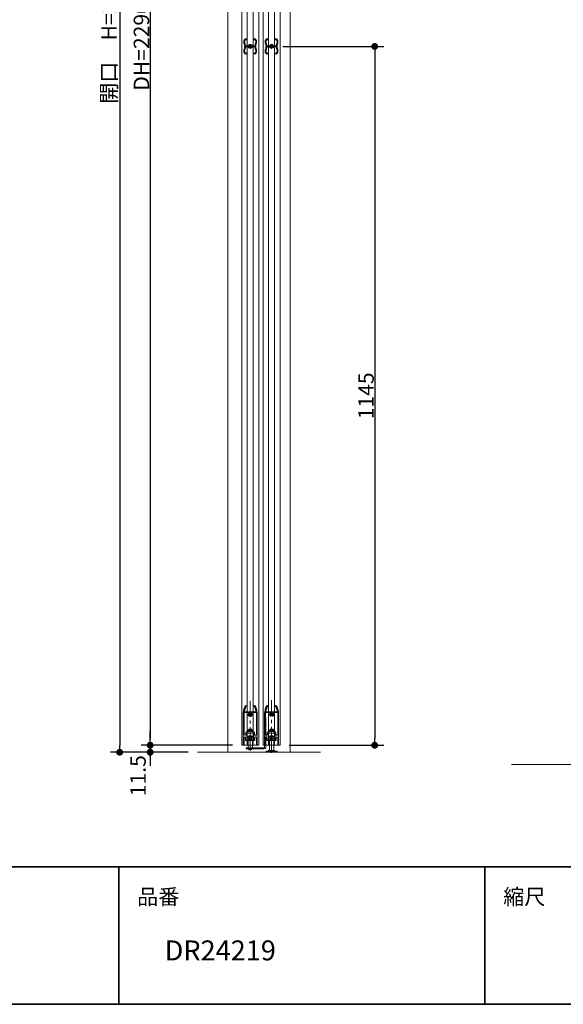
# Model space of a CAD drawing. Units: millimetres. Extents: x -3206 to 5888, y -2284 to 2327.
# Drawn here: x 662 to 1553, y -2078 to -464 of the extents above; entities that cross this region are included whole.
import ezdxf

# ---------------------------------------------------------------- set-up
doc = ezdxf.new("R2010")
doc.units = ezdxf.units.MM
doc.header["$LTSCALE"] = 15
doc.header["$PDMODE"] = 1
doc.header["$PDSIZE"] = -2
for name, pattern in [('ラインタイプ-1', [1.11, 0.71, -0.4]), ('ラインタイプ-3', [2.91, 1.76, -0.4, 0.35, -0.4]), ('ラインタイプ-6', [10.5, 8, -0.5, 0.5, -0.5, 0.5, -0.5])]:
    doc.linetypes.add(name, pattern=pattern)
for name, color, linetype, lineweight in [('1図面枠', 7, 'Continuous', 15), ('2寸法-1', 7, 'Continuous', 15), ('2寸法-2', 7, 'Continuous', 15), ('3一般', 7, 'Continuous', 15)]:
    doc.layers.add(name, color=color, linetype=linetype, lineweight=lineweight)
doc.styles.add('MS PGothic', font='txt', dxfattribs={"bigfont": 'MS PGothic'})
doc.styles.get("Standard").update_dxf_attribs({"font": 'txt', "bigfont": 'BIGFONT.SHX'})
doc.dimstyles.new('SANWA-1', dxfattribs={"dimtxt": 25.369683, "dimasz": 11.255127, "dimexe": 15, "dimexo": 15, "dimgap": 1.5, "dimtad": 1, "dimdec": 8, "dimdsep": 46, "dimtxsty": 'MS PGothic', "dimblk": 'DOT', "dimblk1": 'DOT', "dimblk2": 'DOT', "dimcen": 0, "dimazin": 0, "dimtfac": 0.8, "dimtdec": 8, "dimtix": 1, "dimtmove": 0, "dimatfit": 0, "dimldrblk": 'DOT', "dimfxl": 1, "dimfrac": 2, "dimtolj": 1, "dimarcsym": 0})

# ---------------------------------------------------------------- blocks, each defined once
blk = doc.blocks.new('グループ-3')
at = {"layer": '1図面枠', "color": 7, "linetype": 'Continuous', "lineweight": 35}
for p, q in [((-3000, -1852.5), (3000, -1852.5)), ((825, -1852.5), (825, -2077.5)), ((1425, -1852.5), (1425, -2077.5))]:
    blk.add_line(p, q, dxfattribs=at)
at = {"layer": '1図面枠', "color": 7, "linetype": 'Continuous', "lineweight": 35, "flags": 128}
blk.add_lwpolyline([(-3000, 2077.5), (3000, 2077.5), (3000, -2077.5), (-3000, -2077.5)], close=True, dxfattribs=at)
blk = doc.blocks.new('図面枠')
at = {"layer": '1図面枠', "color": 7}
blk.add_blockref('グループ-3', (0, 0), dxfattribs=at)
at = {"layer": '1図面枠', "color": 7, "char_height": 25.37, "attachment_point": 1, "line_spacing_factor": 0.870768}
for s, insert in [('{\\fMS PGothic|b0|i0|c128|p0;品番}', (855, -1888.6)), ('{\\fMS PGothic|b0|i0|c128|p0;縮尺}', (1455, -1888.6))]:
    blk.add_mtext(s, dxfattribs=dict(at, insert=insert))
blk = doc.blocks.new('_Dot')
at = {"color": 0, "linetype": 'ByBlock', "lineweight": -2}
blk.add_line((-0.5, 0), (-1, 0), dxfattribs=at)
at = {"color": 0, "linetype": 'ByBlock', "const_width": 0.5}
blk.add_lwpolyline([(-0.25, 0, 1), (0.25, 0, 1)], format="xyb", close=True, dxfattribs=at)
blk = doc.blocks.new('*D28')
at = {"layer": '2寸法-1', "color": 0, "lineweight": -2}
for p, q in [((1094, -508), (1259.3, -508)), ((1244.3, -519.3), (1244.3, -1641.7)), ((1104.3, -1653), (1259.3, -1653))]:
    blk.add_line(p, q, dxfattribs=at)
at = {"layer": 'Defpoints', "color": 0}
for p in [(1079, -508), (1089.3, -1653), (1244.3, -1653)]:
    blk.add_point(p, dxfattribs=at)
at = {"layer": '2寸法-1', "color": 0, "lineweight": -2, "xscale": 11.255126953125, "yscale": 11.255126953125, "zscale": 11.255126953125}
for p, rotation in [((1244.3, -508), 90), ((1244.3, -1653), 270)]:
    blk.add_blockref('_Dot', p, dxfattribs=dict(at, rotation=rotation))
at = {"layer": '2寸法-1', "color": 0, "insert": (1230, -1080.5), "char_height": 25.37, "attachment_point": 5, "rotation": 90, "style": 'MS PGothic'}
blk.add_mtext('\\A1;1145', dxfattribs=at)
blk = doc.blocks.new('*D29')
at = {"layer": '2寸法-2', "color": 0, "lineweight": -2}
for p, q in [((876.3, -1641.7), (876.3, -1630.5)), ((1011.3, -1653), (861.3, -1653)), ((876.3, -1653), (876.3, -1664.5)), ((938.8, -1664.5), (861.3, -1664.5)), ((876.3, -1675.8), (876.3, -1687))]:
    blk.add_line(p, q, dxfattribs=at)
at = {"layer": 'Defpoints', "color": 0}
for p in [(1026.3, -1653), (876.3, -1664.5), (953.8, -1664.5)]:
    blk.add_point(p, dxfattribs=at)
at = {"layer": '2寸法-2', "color": 0, "lineweight": -2, "xscale": 11.255126953125, "yscale": 11.255126953125, "zscale": 11.255126953125}
for p, rotation in [((876.3, -1653), 270), ((876.3, -1664.5), 90)]:
    blk.add_blockref('_Dot', p, dxfattribs=dict(at, rotation=rotation))
at = {"layer": '2寸法-2', "color": 0, "insert": (856.4, -1702.9), "char_height": 25.37, "attachment_point": 5, "rotation": 90, "style": 'MS PGothic'}
blk.add_mtext('\\A1;11.5', dxfattribs=at)
blk = doc.blocks.new('*D30')
at = {"layer": '2寸法-1', "color": 0, "lineweight": -2}
for p, q in [((1011.3, 637), (861.3, 637)), ((876.3, 625.7), (876.3, -1641.7)), ((1011.3, -1653), (861.3, -1653))]:
    blk.add_line(p, q, dxfattribs=at)
at = {"layer": 'Defpoints', "color": 0}
for p in [(1026.3, 637), (876.3, -1653), (1026.3, -1653)]:
    blk.add_point(p, dxfattribs=at)
at = {"layer": '2寸法-1', "color": 0, "lineweight": -2, "xscale": 11.255126953125, "yscale": 11.255126953125, "zscale": 11.255126953125}
for p, rotation in [((876.3, 637), 90), ((876.3, -1653), 270)]:
    blk.add_blockref('_Dot', p, dxfattribs=dict(at, rotation=rotation))
at = {"layer": '2寸法-1', "color": 0, "insert": (862, -508), "char_height": 25.37, "attachment_point": 5, "rotation": 90, "style": 'MS PGothic'}
blk.add_mtext('\\A1;DH=2290', dxfattribs=at)
blk = doc.blocks.new('*D31')
at = {"layer": '2寸法-1', "color": 0, "lineweight": -2}
for p, q in [((988.8, 685.5), (811.3, 685.5)), ((826.3, 674.2), (826.3, -1653.2)), ((861.3, -1664.5), (811.3, -1664.5))]:
    blk.add_line(p, q, dxfattribs=at)
at = {"layer": 'Defpoints', "color": 0}
for p in [(1003.8, 685.5), (826.3, -1664.5), (876.3, -1664.5)]:
    blk.add_point(p, dxfattribs=at)
at = {"layer": '2寸法-1', "color": 0, "lineweight": -2, "xscale": 11.255126953125, "yscale": 11.255126953125, "zscale": 11.255126953125}
for p, rotation in [((826.3, 685.5), 90), ((826.3, -1664.5), 270)]:
    blk.add_blockref('_Dot', p, dxfattribs=dict(at, rotation=rotation))
at = {"layer": '2寸法-1', "color": 0, "insert": (808.7, -489.5), "char_height": 25.37, "attachment_point": 5, "rotation": 90, "style": 'MS PGothic'}
blk.add_mtext('\\A1;開口\u3000H=2350', dxfattribs=at)
blk = doc.blocks.new('グループ-18')
at = {"layer": '3一般', "color": 7, "linetype": 'Continuous'}
for p, q in [((1003.8, -1664.5), (1003.8, 738.5)), ((1105.6, 738.5), (1105.6, -1664.5)), ((1026.3, -1653), (1026.3, 637)), ((1035.3, -1653), (1035.3, 637)), ((1045.3, 637), (1045.3, -1653)), ((1054.3, 637), (1054.3, -1653)), ((1061.3, -1653), (1061.3, 637)), ((1070.3, -1653), (1070.3, 637)), ((1080.3, 637), (1080.3, -1653)), ((1089.3, 637), (1089.3, -1653)), ((1063.8, -1625.3), (1063.8, -1608)), ((1063.8, -1608), (1065.8, -1608)), ((1063.8, -1616.2), (1063.8, -1611.8)), ((1065.8, -1608), (1065.8, -1625.3)), ((1065.8, -1611.8), (1065.8, -1616.2)), ((1063.8, -1629.7), (1063.8, -1625.3)), ((1065.8, -1625.3), (1065.8, -1629.7)), ((1036, -1638), (1035.5, -1638.5)), ((1045, -1638.5), (1035.5, -1638.5)), ((1035.5, -1644.5), (1035.5, -1638.5)), ((1035.5, -1644.5), (1045, -1644.5)), ((1036, -1645), (1035.5, -1644.5)), ((1036, -1638), (1036.3, -1638)), ((1036.3, -1645), (1036, -1645)), ((1036.3, -1638), (1044.3, -1638)), ((1044.3, -1645), (1036.3, -1645)), ((1036.8, -1657), (1036.8, -1645)), ((1039.3, -1637.5), (1038, -1637.5)), ((1038, -1637.5), (1038.2, -1638)), ((1041.3, -1637.5), (1039.3, -1637.5)), ((1042.5, -1637.5), (1041.3, -1637.5)), ((1042.5, -1637.5), (1042.4, -1638)), ((1043.8, -1657), (1043.8, -1645)), ((1044.3, -1638), (1044.5, -1638)), ((1044.5, -1645), (1044.3, -1645)), ((1044.5, -1638), (1045, -1638.5)), ((1044.5, -1645), (1045, -1644.5)), ((1045, -1638.5), (1045, -1644.5)), ((1063.8, -1656.5), (1063.8, -1629.7)), ((1065.8, -1629.7), (1065.8, -1656.5)), ((1070.5, -1638.5), (1071, -1638)), ((1070.5, -1644.5), (1070.5, -1638.5)), ((1070.5, -1644.5), (1071, -1645)), ((1071, -1638), (1071.3, -1638)), ((1071.3, -1645), (1071, -1645)), ((1071.3, -1639), (1071.3, -1638)), ((1071.3, -1638), (1073.1, -1638)), ((1071.3, -1639), (1073.2, -1639)), ((1071.3, -1644), (1073.2, -1644)), ((1071.3, -1644), (1071.3, -1645)), ((1071.8, -1645), (1071.3, -1645)), ((1071.8, -1644), (1073.3, -1644)), ((1071.8, -1644), (1071.8, -1661.5)), ((1074.3, -1637.5), (1073, -1637.5)), ((1073.3, -1639), (1073, -1637.5)), ((1073.2, -1644), (1073.2, -1639)), ((1073.3, -1644), (1073.3, -1639)), ((1076.3, -1637.5), (1074.3, -1637.5)), ((1075.3, -1638.1), (1074.3, -1637.5)), ((1076.3, -1637.5), (1075.3, -1638.1)), ((1077.5, -1637.5), (1076.3, -1637.5)), ((1077.3, -1639), (1077.5, -1637.5)), ((1077.3, -1644), (1077.3, -1639)), ((1077.3, -1644), (1078.8, -1644)), ((1077.4, -1638), (1079.3, -1638)), ((1077.4, -1639), (1079.3, -1639)), ((1077.4, -1644), (1077.4, -1639)), ((1077.4, -1644), (1079.3, -1644)), ((1078.8, -1644), (1078.8, -1661.5)), ((1079.3, -1645), (1078.8, -1645)), ((1079.3, -1639), (1079.3, -1638)), ((1079.3, -1638), (1079.5, -1638)), ((1079.3, -1644), (1079.3, -1645)), ((1079.5, -1645), (1079.3, -1645)), ((1080, -1638.5), (1079.5, -1638)), ((1080, -1644.5), (1079.5, -1645)), ((1080, -1638.5), (1080, -1644.5)), ((1035.3, -1653), (1026.3, -1653)), ((1033.8, -1657), (1037.8, -1657)), ((1033.8, -1659), (1033.8, -1657)), ((1037.8, -1659), (1033.8, -1659)), ((1045.3, -1653), (1035.3, -1653)), ((1043.8, -1657), (1036.8, -1657)), ((1037.8, -1659), (1037.5, -1660)), ((1037.5, -1660), (1043, -1660)), ((1037.8, -1657), (1042.8, -1657)), ((1042.8, -1659), (1037.8, -1659)), ((1042.8, -1657), (1063.3, -1657)), ((1043, -1660), (1042.8, -1659)), ((1063.3, -1659), (1042.8, -1659)), ((1054.3, -1653), (1045.3, -1653)), ((1070.3, -1653), (1061.3, -1653)), ((1080.3, -1653), (1070.3, -1653)), ((1080.3, -1661.5), (1070.3, -1661.5)), ((1070.3, -1661.5), (1070.3, -1662.5)), ((1072.8, -1661.5), (1071.8, -1661.5)), ((1072.8, -1661.5), (1072.8, -1663.5)), ((1078.8, -1661.5), (1077.8, -1661.5)), ((1077.8, -1663.5), (1077.8, -1661.5)), ((1089.3, -1653), (1080.3, -1653)), ((1080.3, -1662.5), (1080.3, -1661.5)), ((953.8, -1664.5), (1062.8, -1664.5)), ((1062.8, -1664.5), (1155.6, -1664.5)), ((1066.3, -1662.5), (1068.1, -1662.5)), ((1066.3, -1664.5), (1066.3, -1662.5)), ((1068.1, -1664.5), (1066.3, -1664.5)), ((1068.1, -1662.5), (1072.8, -1662.5)), ((1072.3, -1664.5), (1068.1, -1664.5)), ((1078.3, -1664.5), (1072.3, -1664.5)), ((1072.8, -1663.5), (1072.5, -1664.5)), ((1072.5, -1664.5), (1073.8, -1664.5)), ((1072.8, -1662.5), (1077.8, -1662.5)), ((1075.3, -1663.6), (1073.8, -1664.5)), ((1073.8, -1664.5), (1076.8, -1664.5)), ((1076.8, -1664.5), (1075.3, -1663.6)), ((1076.8, -1664.5), (1078, -1664.5)), ((1077.8, -1662.5), (1082.4, -1662.5)), ((1078, -1664.5), (1077.8, -1663.5)), ((1082.4, -1664.5), (1078.3, -1664.5)), ((1082.4, -1662.5), (1084.3, -1662.5)), ((1084.3, -1664.5), (1082.4, -1664.5)), ((1084.3, -1664.5), (1084.3, -1662.5))]:
    blk.add_line(p, q, dxfattribs=at)
at = {"layer": '3一般', "color": 7, "linetype": 'ラインタイプ-6'}
for p, q in [((1032.8, -495.5), (1032.5, -495.5)), ((1032.5, -497), (1035, -497)), ((1032.8, -495.8), (1032.8, -495.5)), ((1035, -495.8), (1032.8, -495.8)), ((1035.2, -496.8), (1035.2, -496)), ((1045.4, -496), (1045.4, -496.8)), ((1047.8, -495.8), (1045.6, -495.8)), ((1045.6, -497), (1048, -497)), ((1048.1, -495.5), (1047.8, -495.5)), ((1047.8, -495.5), (1047.8, -495.8)), ((1067.8, -495.5), (1067.5, -495.5)), ((1067.5, -497), (1070, -497)), ((1067.8, -495.8), (1067.8, -495.5)), ((1070, -495.8), (1067.8, -495.8)), ((1070.2, -496.8), (1070.2, -496)), ((1080.4, -496), (1080.4, -496.8)), ((1082.8, -495.8), (1080.6, -495.8)), ((1080.6, -497), (1083, -497)), ((1083.1, -495.5), (1082.8, -495.5)), ((1082.8, -495.5), (1082.8, -495.8)), ((1036.6, -507.2), (1032.3, -507.2)), ((1032.3, -508.7), (1036.6, -508.7)), ((1044, -508), (1036.6, -508)), ((1040.3, -504.3), (1040.3, -511.7)), ((1048.2, -507.2), (1043.9, -507.2)), ((1043.9, -508.7), (1048.2, -508.7)), ((1071.6, -507.2), (1067.3, -507.2)), ((1067.3, -508.7), (1071.6, -508.7)), ((1079, -508), (1071.6, -508)), ((1075.3, -504.3), (1075.3, -511.7)), ((1083.2, -507.2), (1078.9, -507.2)), ((1078.9, -508.7), (1083.2, -508.7)), ((1035, -519), (1032.5, -519)), ((1032.5, -520.5), (1032.8, -520.5)), ((1032.8, -520.5), (1032.8, -520.2)), ((1032.8, -520.2), (1035, -520.2)), ((1035.2, -520), (1035.2, -519.2)), ((1045.4, -519.2), (1045.4, -520)), ((1048, -519), (1045.6, -519)), ((1045.6, -520.2), (1047.8, -520.2)), ((1047.8, -520.2), (1047.8, -520.5)), ((1047.8, -520.5), (1048.1, -520.5)), ((1070, -519), (1067.5, -519)), ((1067.5, -520.5), (1067.8, -520.5)), ((1067.8, -520.5), (1067.8, -520.2)), ((1067.8, -520.2), (1070, -520.2)), ((1070.2, -520), (1070.2, -519.2)), ((1080.4, -519.2), (1080.4, -520)), ((1083, -519), (1080.6, -519)), ((1080.6, -520.2), (1082.8, -520.2)), ((1082.8, -520.2), (1082.8, -520.5)), ((1082.8, -520.5), (1083.1, -520.5)), ((1032.3, -1588), (1032.8, -1588)), ((1032.8, -1588), (1032.8, -1588.3)), ((1032.8, -1588.3), (1034.9, -1588.3)), ((1034.9, -1589.5), (1033.4, -1589.5)), ((1035.1, -1588.5), (1035.1, -1589.3)), ((1045.5, -1588.5), (1045.5, -1589.3)), ((1047.8, -1588.3), (1045.7, -1588.3)), ((1047.1, -1589.5), (1045.7, -1589.5)), ((1047.8, -1588), (1047.8, -1588.3)), ((1048.3, -1588), (1047.8, -1588)), ((1067.3, -1588), (1067.8, -1588)), ((1067.8, -1588), (1067.8, -1588.3)), ((1067.8, -1588.3), (1069.9, -1588.3)), ((1069.9, -1589.5), (1068.4, -1589.5)), ((1070.1, -1588.5), (1070.1, -1589.3)), ((1080.5, -1588.5), (1080.5, -1589.3)), ((1082.8, -1588.3), (1080.7, -1588.3)), ((1082.1, -1589.5), (1080.7, -1589.5)), ((1083.3, -1588), (1082.8, -1588)), ((1082.8, -1588), (1082.8, -1588.3)), ((1028.8, -1603.3), (1028.8, -1652.5)), ((1030.3, -1600), (1030.3, -1635.3)), ((1030.8, -1599.5), (1038, -1599.5)), ((1031, -1598), (1040, -1598)), ((1040, -1598), (1040.3, -1598.3)), ((1040.3, -1598.3), (1040.6, -1598)), ((1040.6, -1598), (1049.6, -1598)), ((1042.5, -1599.5), (1049.8, -1599.5)), ((1050.3, -1600), (1050.3, -1635.3)), ((1051.8, -1603.3), (1051.8, -1652.5)), ((1063.8, -1603.3), (1063.8, -1652.5)), ((1065.3, -1600), (1065.3, -1635.3)), ((1065.8, -1599.5), (1073, -1599.5)), ((1066, -1598), (1075, -1598)), ((1075, -1598), (1075.3, -1598.3)), ((1075.3, -1598.3), (1075.6, -1598)), ((1075.6, -1598), (1084.6, -1598)), ((1077.5, -1599.5), (1084.8, -1599.5)), ((1085.3, -1600), (1085.3, -1635.3)), ((1086.8, -1603.3), (1086.8, -1652.5)), ((1030.3, -1640.6), (1030.3, -1652.5)), ((1032.5, -1640.6), (1032.5, -1644.7)), ((1032.8, -1645), (1034.2, -1645)), ((1033, -1635.3), (1033, -1632.2)), ((1034, -1631.2), (1036.9, -1631.2)), ((1034.5, -1644.7), (1034.5, -1633.3)), ((1034.8, -1633), (1040, -1633)), ((1040.3, -1632.7), (1040, -1633)), ((1040.6, -1633), (1040.3, -1632.7)), ((1040.6, -1633), (1045.7, -1633)), ((1043.6, -1631.2), (1046.5, -1631.2)), ((1046, -1641.2), (1046, -1633.3)), ((1046, -1641.2), (1046, -1644.7)), ((1046.3, -1645), (1047.7, -1645)), ((1047.5, -1632.2), (1047.5, -1635.3)), ((1048, -1644.7), (1048, -1640.6)), ((1050.3, -1640.6), (1050.3, -1645.3)), ((1050.3, -1652.5), (1050.3, -1645.3)), ((1065.3, -1640.6), (1065.3, -1652.5)), ((1067.5, -1640.6), (1067.5, -1644.7)), ((1067.8, -1645), (1069.2, -1645)), ((1068, -1635.3), (1068, -1632.2)), ((1069, -1631.2), (1071.9, -1631.2)), ((1069.5, -1644.7), (1069.5, -1633.3)), ((1069.8, -1633), (1075, -1633)), ((1078.8, -1645), (1071.8, -1645)), ((1073.1, -1638), (1077.4, -1638)), ((1073.2, -1639), (1077.4, -1639)), ((1073.2, -1644), (1077.4, -1644)), ((1075.3, -1632.7), (1075, -1633)), ((1075.6, -1633), (1075.3, -1632.7)), ((1075.6, -1633), (1080.7, -1633)), ((1078.6, -1631.2), (1081.5, -1631.2)), ((1081, -1641.2), (1081, -1633.3)), ((1081, -1641.2), (1081, -1644.7)), ((1081.3, -1645), (1082.7, -1645)), ((1082.5, -1632.2), (1082.5, -1635.3)), ((1083, -1644.7), (1083, -1640.6)), ((1085.3, -1640.6), (1085.3, -1645.3)), ((1085.3, -1652.5), (1085.3, -1645.3)), ((1029.3, -1653), (1029.8, -1653)), ((1051.3, -1653), (1050.8, -1653)), ((1064.3, -1653), (1064.8, -1653)), ((1086.3, -1653), (1085.8, -1653))]:
    blk.add_line(p, q, dxfattribs=at)
at = {"layer": '3一般', "color": 7, "linetype": 'ラインタイプ-3'}
for p, q in [((1040.3, -1580), (1040.3, -1659)), ((1075.3, -1579), (1075.3, -1661)), ((1065.8, -1614), (1063.8, -1614)), ((1065.8, -1627.5), (1063.8, -1627.5)), ((1046, -1641.5), (1034.5, -1641.5)), ((1040.3, -1638.1), (1040.3, -1636)), ((1040.3, -1637), (1040.3, -1636.5)), ((1040.3, -1646), (1040.3, -1637)), ((1040.3, -1646), (1040.3, -1637)), ((1040.3, -1662), (1040.3, -1638.1)), ((1069.5, -1641.5), (1081, -1641.5)), ((1075.3, -1635.5), (1075.3, -1666.5)), ((1075.3, -1637), (1075.3, -1636.5)), ((1075.3, -1646), (1075.3, -1637)), ((1075.3, -1646), (1075.3, -1637)), ((1040.3, -1646.5), (1040.3, -1646)), ((1040.3, -1659), (1040.3, -1657)), ((1075.3, -1646.5), (1075.3, -1646)), ((1075.3, -1664), (1075.3, -1660.5)), ((1075.3, -1661.5), (1075.3, -1665.5))]:
    blk.add_line(p, q, dxfattribs=at)
at = {"layer": '3一般', "color": 7, "linetype": 'ラインタイプ-1'}
for p, q in [((1065.8, -1611.8), (1063.8, -1611.8)), ((1065.8, -1616.2), (1063.8, -1616.2)), ((1065.8, -1625.3), (1063.8, -1625.3)), ((1036.3, -1638), (1036.3, -1639)), ((1038.2, -1639), (1036.3, -1639)), ((1038.2, -1644), (1036.3, -1644)), ((1036.3, -1645), (1036.3, -1644)), ((1036.8, -1645), (1036.8, -1644)), ((1036.8, -1644), (1038.3, -1644)), ((1038.2, -1638), (1038.3, -1638.5)), ((1038.2, -1644), (1038.2, -1639)), ((1042.4, -1639), (1038.2, -1639)), ((1042.4, -1644), (1038.2, -1644)), ((1038.3, -1638.5), (1038.3, -1644)), ((1038.3, -1644), (1042.3, -1644)), ((1040.3, -1638.1), (1039.3, -1637.5)), ((1041.3, -1637.5), (1040.3, -1638.1)), ((1042.4, -1638), (1042.3, -1638.5)), ((1042.3, -1638.5), (1042.3, -1644)), ((1042.3, -1644), (1043.8, -1644)), ((1044.3, -1639), (1042.4, -1639)), ((1042.4, -1644), (1042.4, -1639)), ((1044.3, -1644), (1042.4, -1644)), ((1043.8, -1645), (1043.8, -1644)), ((1044.3, -1638), (1044.3, -1639)), ((1044.3, -1645), (1044.3, -1644)), ((1065.8, -1629.7), (1063.8, -1629.7)), ((1037.8, -1657), (1037.8, -1659)), ((1037.8, -1659), (1037.8, -1657)), ((1040.3, -1659.1), (1038.8, -1660)), ((1041.8, -1660), (1040.3, -1659.1)), ((1042.8, -1659), (1042.8, -1657)), ((1042.8, -1659), (1042.8, -1657)), ((1072.8, -1663.5), (1072.8, -1661.5)), ((1077.8, -1661.5), (1077.8, -1663.5)), ((1070.3, -1664.5), (1070.3, -1663.5)), ((1070.3, -1663.5), (1080.3, -1663.5)), ((1072.8, -1664.5), (1077.8, -1664.5)), ((1080.3, -1663.5), (1080.3, -1664.5))]:
    blk.add_line(p, q, dxfattribs=at)
at = {"layer": '3一般', "color": 7, "linetype": 'ラインタイプ-6'}
for centre, radius, start, end in [((1035.8, -500.5), 6, 123.367, 203.5565), ((1035.8, -500.5), 4.8, 132.9914, 197.8179), ((1035, -496), 0.2, 0, 90), ((1035, -496.8), 0.2, 270, 0), ((1045.6, -496), 0.2, 90, 180), ((1045.6, -496.8), 0.2, 180, 270), ((1044.8, -500.5), 4.8, 342.1821, 47.0086), ((1044.8, -500.5), 6, 336.4435, 56.633), ((1070.8, -500.5), 6, 123.367, 203.5565), ((1070.8, -500.5), 4.8, 132.9914, 197.8179), ((1070, -496), 0.2, 0, 90), ((1070, -496.8), 0.2, 270, 0), ((1080.6, -496), 0.2, 90, 180), ((1080.6, -496.8), 0.2, 180, 270), ((1079.8, -500.5), 4.8, 342.1821, 47.0086), ((1079.8, -500.5), 6, 336.4435, 56.633), ((1035.8, -515.5), 6, 156.4435, 236.633), ((1016.2, -508), 15, 340.1593, 19.8407), ((1035.8, -515.5), 4.8, 156.0137, 227.0086), ((1016.2, -508), 16.2, 2.6535, 21.8156), ((1016.2, -508), 16.2, 340.0113, 357.3465), ((1036.6, -506.7), 0.5, 270, 341.0541), ((1036.6, -509.2), 0.5, 18.9459, 90), ((1040.3, -508), 3.35, 18.9459, 161.0541), ((1040.3, -508), 3.35, 198.9459, 223.967), ((1038.4, -509.8), 0.725, 223.967, 43.967), ((1040.3, -508), 1.9, 316.033, 223.967), ((1042.2, -509.8), 0.725, 136.033, 316.033), ((1040.3, -508), 3.35, 316.033, 341.0541), ((1043.9, -506.7), 0.5, 198.9459, 270), ((1043.9, -509.2), 0.5, 90, 161.0541), ((1044.8, -515.5), 4.8, 312.9914, 23.9863), ((1044.8, -515.5), 6, 303.367, 23.5565), ((1064.4, -508), 16.2, 158.1844, 177.3465), ((1064.4, -508), 16.2, 182.6535, 199.9887), ((1064.4, -508), 15, 160.1593, 199.8407), ((1070.8, -515.5), 6, 156.4435, 236.633), ((1051.2, -508), 15, 340.1593, 19.8407), ((1070.8, -515.5), 4.8, 156.0137, 227.0086), ((1051.2, -508), 16.2, 2.6535, 21.8156), ((1051.2, -508), 16.2, 340.0113, 357.3465), ((1071.6, -506.7), 0.5, 270, 341.0541), ((1071.6, -509.2), 0.5, 18.9459, 90), ((1075.3, -508), 3.35, 18.9459, 161.0541), ((1075.3, -508), 3.35, 198.9459, 223.967), ((1073.4, -509.8), 0.725, 223.967, 43.967), ((1075.3, -508), 1.9, 316.033, 223.967), ((1077.2, -509.8), 0.725, 136.033, 316.033), ((1075.3, -508), 3.35, 316.033, 341.0541), ((1078.9, -506.7), 0.5, 198.9459, 270), ((1078.9, -509.2), 0.5, 90, 161.0541), ((1079.8, -515.5), 4.8, 312.9914, 23.9863), ((1079.8, -515.5), 6, 303.367, 23.5565), ((1099.4, -508), 16.2, 158.1844, 177.3465), ((1099.4, -508), 16.2, 182.6535, 199.9887), ((1099.4, -508), 15, 160.1593, 199.8407), ((1035, -519.2), 0.2, 0, 90), ((1035, -520), 0.2, 270, 0), ((1045.6, -519.2), 0.2, 90, 180), ((1045.6, -520), 0.2, 180, 270), ((1070, -519.2), 0.2, 0, 90), ((1070, -520), 0.2, 270, 0), ((1080.6, -519.2), 0.2, 90, 180), ((1080.6, -520), 0.2, 180, 270), ((1063.8, -1603.3), 35, 159.3368, 180), ((1068.5, -1605.1), 38.5, 156.4506, 168.8876), ((1068.5, -1605.1), 40, 154.7505, 159.3368), ((1033.4, -1589.8), 0.3, 90, 156.4506), ((1034.9, -1588.5), 0.2, 0, 90), ((1034.9, -1589.3), 0.2, 270, 0), ((1045.7, -1588.5), 0.2, 90, 180), ((1045.7, -1589.3), 0.2, 180, 270), ((1047.1, -1589.8), 0.3, 23.5494, 90), ((1012.1, -1605.1), 38.5, 11.1124, 23.5494), ((1012.1, -1605.1), 40, 20.6632, 25.2495), ((1016.8, -1603.3), 35, 0, 20.6632), ((1098.8, -1603.3), 35, 159.3368, 180), ((1103.5, -1605.1), 38.5, 156.4506, 168.8876), ((1103.5, -1605.1), 40, 154.7505, 159.3368), ((1068.4, -1589.8), 0.3, 90, 156.4506), ((1069.9, -1588.5), 0.2, 0, 90), ((1069.9, -1589.3), 0.2, 270, 0), ((1080.7, -1588.5), 0.2, 90, 180), ((1080.7, -1589.3), 0.2, 180, 270), ((1082.1, -1589.8), 0.3, 23.5494, 90), ((1047.1, -1605.1), 38.5, 11.1124, 23.5494), ((1047.1, -1605.1), 40, 20.6632, 25.2495), ((1051.8, -1603.3), 35, 0, 20.6632), ((1030.8, -1600), 0.5, 90, 180), ((1031, -1597.7), 0.3, 168.8876, 270), ((1040.3, -1603), 3.25, 126.8699, 222.5424), ((1038.4, -1604.7), 0.75, 222.5424, 42.5424), ((1038, -1600), 0.5, 306.8699, 90), ((1040.3, -1603), 1.75, 317.4576, 222.5424), ((1042.1, -1604.7), 0.75, 137.4576, 317.4576), ((1042.5, -1600), 0.5, 90, 233.1301), ((1040.3, -1603), 3.25, 317.4576, 53.1301), ((1049.6, -1597.7), 0.3, 270, 11.1124), ((1049.8, -1600), 0.5, 0, 90), ((1065.8, -1600), 0.5, 90, 180), ((1066, -1597.7), 0.3, 168.8876, 270), ((1075.3, -1603), 3.25, 126.8699, 222.5424), ((1073.4, -1604.7), 0.75, 222.5424, 42.5424), ((1073, -1600), 0.5, 306.8699, 90), ((1075.3, -1603), 1.75, 317.4576, 222.5424), ((1077.1, -1604.7), 0.75, 137.4576, 317.4576), ((1077.5, -1600), 0.5, 90, 233.1301), ((1075.3, -1603), 3.25, 317.4576, 53.1301), ((1084.6, -1597.7), 0.3, 270, 11.1124), ((1084.8, -1600), 0.5, 0, 90), ((1040.3, -1629), 3.25, 137.4576, 206.9577), ((1038.4, -1627.3), 0.75, 317.4576, 137.4576), ((1040.3, -1629), 1.75, 137.4576, 42.5424), ((1042.1, -1627.3), 0.75, 42.5424, 222.5424), ((1040.3, -1629), 3.25, 333.0423, 42.5424), ((1075.3, -1629), 3.25, 137.4576, 206.9577), ((1073.4, -1627.3), 0.75, 317.4576, 137.4576), ((1075.3, -1629), 1.75, 137.4576, 42.5424), ((1077.1, -1627.3), 0.75, 42.5424, 222.5424), ((1075.3, -1629), 3.25, 333.0423, 42.5424), ((1031.7, -1635.3), 1.38, 180, 270), ((1031.4, -1640.6), 1.12, 90, 180), ((1031.4, -1640.6), 1.12, 0, 90), ((1031.7, -1635.3), 1.38, 270, 0), ((1032.8, -1644.7), 0.3, 180, 270), ((1034, -1632.2), 1, 90, 180), ((1034.2, -1644.7), 0.3, 270, 0), ((1034.8, -1633.3), 0.3, 90, 180), ((1036.9, -1630.7), 0.5, 270, 26.9577), ((1043.6, -1630.7), 0.5, 153.0423, 270), ((1045.7, -1633.3), 0.3, 0, 90), ((1046.3, -1644.7), 0.3, 180, 270), ((1046.5, -1632.2), 1, 0, 90), ((1048.9, -1635.3), 1.38, 180, 0), ((1047.7, -1644.7), 0.3, 270, 0), ((1049.2, -1640.6), 1.12, 0, 180), ((1066.7, -1635.3), 1.38, 180, 270), ((1066.4, -1640.6), 1.12, 90, 180), ((1066.4, -1640.6), 1.12, 0, 90), ((1066.7, -1635.3), 1.38, 270, 0), ((1067.8, -1644.7), 0.3, 180, 270), ((1069, -1632.2), 1, 90, 180), ((1069.2, -1644.7), 0.3, 270, 0), ((1069.8, -1633.3), 0.3, 90, 180), ((1071.9, -1630.7), 0.5, 270, 26.9577), ((1078.6, -1630.7), 0.5, 153.0423, 270), ((1080.7, -1633.3), 0.3, 0, 90), ((1081.3, -1644.7), 0.3, 180, 270), ((1081.5, -1632.2), 1, 0, 90), ((1083.9, -1635.3), 1.38, 180, 0), ((1082.7, -1644.7), 0.3, 270, 0), ((1084.2, -1640.6), 1.12, 0, 180), ((1029.3, -1652.5), 0.5, 180, 270), ((1029.8, -1652.5), 0.5, 270, 0), ((1050.8, -1652.5), 0.5, 180, 270), ((1051.3, -1652.5), 0.5, 270, 0), ((1064.3, -1652.5), 0.5, 180, 270), ((1064.8, -1652.5), 0.5, 270, 0), ((1085.8, -1652.5), 0.5, 180, 270), ((1086.3, -1652.5), 0.5, 270, 0)]:
    blk.add_arc(centre, radius, start, end, dxfattribs=at)
at = {"layer": '3一般', "color": 7, "linetype": 'Continuous'}
for radius in [2.5, 0.5]:
    blk.add_arc((1063.3, -1656.5), radius, 270, 0, dxfattribs=at)
blk = doc.blocks.new('グループ-32')
at = {"layer": '3一般', "color": 7, "linetype": 'Continuous', "lineweight": 5}
blk.add_line((1468.6, -1684.8), (1993.6, -1684.8), dxfattribs=at)
blk = doc.blocks.new('グループ-34')
at = {"layer": '3一般', "color": 7}
blk.add_blockref('グループ-32', (0, 0), dxfattribs=at)
blk = doc.blocks.new('グループ-36')
at = {"layer": '3一般', "color": 7}
blk.add_blockref('グループ-34', (0, 0), dxfattribs=at)

msp = doc.modelspace()

# ---------------------------------------------------------------- block references
at = {"layer": '1図面枠', "color": 7}
msp.add_blockref('図面枠', (0, 0), dxfattribs=at)
at = {"layer": '3一般', "color": 7}
for name in ['グループ-18', 'グループ-36']:
    msp.add_blockref(name, (0, 0), dxfattribs=at)

# ---------------------------------------------------------------- texts
at = {"layer": '1図面枠', "color": 7, "insert": (900, -1972.863), "char_height": 32.61816, "attachment_point": 1, "line_spacing_factor": 0.870768}
msp.add_mtext('{\\fMS PGothic|b0|i0|c128|p0;DR24219}', dxfattribs=at)

# ---------------------------------------------------------------- dimensions: what is measured, and where the dimension line sits
at = {"layer": '2寸法-1', "color": 7}
for base, p1, p2, override, picture, middle in [((826.277, -1664.498), (1003.777, 685.502), (876.277, -1664.498), {"dimgap": 1.5, "dimdec": 2, "dimpost": '開口\u3000H=<>', "dimtxsty": 'MS PGothic', "dimtmove": 2}, '*D31', (808.705, -489.498)), ((876.277, -1652.998), (1026.277, 637.002), (1026.277, -1652.998), {"dimgap": 1.5, "dimdec": 2, "dimpost": 'DH=<>', "dimtxsty": 'MS PGothic', "dimtmove": 2}, '*D30', (862.02, -507.998)), ((1244.277, -1652.998), (1078.962, -507.998), (1089.277, -1652.998), {"dimgap": 1.5, "dimdec": 2, "dimpost": '<>', "dimtxsty": 'MS PGothic', "dimtmove": 2}, '*D28', (1230.02, -1080.498))]:
    dim = msp.add_linear_dim(base=base, p1=p1, p2=p2, angle=270, dimstyle='SANWA-1', override=override, dxfattribs=at)
    dim.commit()
    dim.dimension.update_dxf_attribs({"geometry": picture, "text_midpoint": middle})
at = {"layer": '2寸法-2', "color": 7}
dim = msp.add_linear_dim(base=(876.277, -1664.498), p1=(1026.277, -1652.998), p2=(953.777, -1664.498), angle=270, dimstyle='SANWA-1', override={"dimgap": 1.5, "dimdec": 2, "dimpost": '<>', "dimtxsty": 'MS PGothic', "dimtix": 0, "dimtmove": 2}, dxfattribs=at)
dim.commit()
dim.dimension.update_dxf_attribs({"geometry": '*D29', "text_midpoint": (856.441, -1702.948), "dimtype": 160})

doc.saveas('drawing.dxf')
